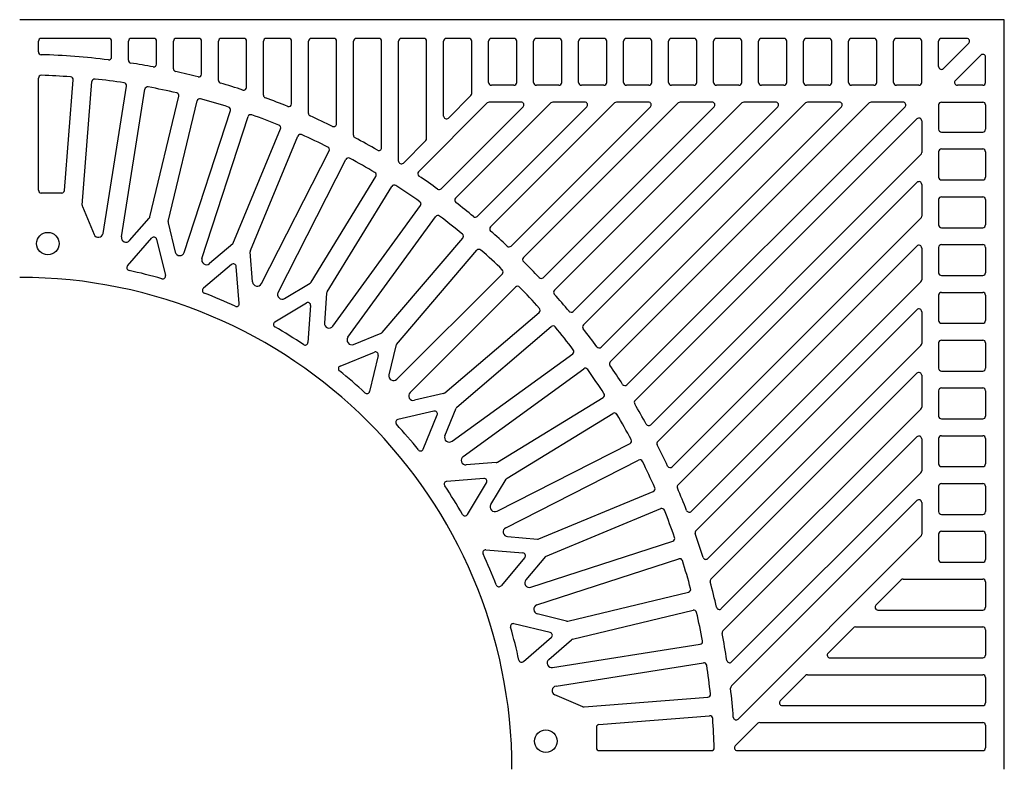
# Model space of a CAD drawing. Extents: x 5 to 385, y 10 to 280.
# Drawn here: x 64 to 106, y 198 to 230 of the extents above; entities that cross this region are included whole.
import ezdxf

# ---------------------------------------------------------------- set-up
doc = ezdxf.new("R2010")
doc.units = 0
doc.header["$LTSCALE"] = 0.2
doc.layers.add('LAY-10', color=7, linetype='CONTINUOUS')

msp = doc.modelspace()

# ---------------------------------------------------------------- linework, layer by layer
at = {"layer": 'LAY-10', "color": 7, "linetype": 'CONTINUOUS'}
for p, q in [((106, 229.8), (64, 229.8)), ((106, 197.8), (106, 229.8)), ((67.8, 229), (64.92, 229)), ((69.72, 229), (68.76, 229)), ((71.64, 229), (70.68, 229)), ((73.56, 229), (72.6, 229)), ((75.48, 229), (74.52, 229)), ((77.4, 229), (76.44, 229)), ((79.32, 229), (78.36, 229)), ((81.24, 229), (80.28, 229)), ((83.16, 229), (82.2, 229)), ((85.08, 229), (84.12, 229)), ((87, 229), (86.04, 229)), ((88.92, 229), (87.96, 229)), ((90.84, 229), (89.88, 229)), ((92.76, 229), (91.8, 229)), ((94.68, 229), (93.72, 229)), ((96.6, 229), (95.64, 229)), ((98.52, 229), (97.56, 229)), ((100.44, 229), (99.48, 229)), ((102.36, 229), (101.4, 229)), ((104.4012, 229), (103.32, 229)), ((64.8, 228.4262), (64.8, 228.88)), ((67.92, 228.2034), (67.92, 228.88)), ((68.64, 228.068), (68.64, 228.88)), ((69.84, 227.9013), (69.84, 228.88)), ((70.56, 227.703), (70.56, 228.88)), ((71.76, 227.4722), (71.76, 228.88)), ((72.48, 227.2083), (72.48, 228.88)), ((73.68, 226.9104), (73.68, 228.88)), ((74.4, 226.5774), (74.4, 228.88)), ((75.6, 226.2081), (75.6, 228.88)), ((76.32, 225.801), (76.32, 228.88)), ((77.52, 225.3545), (77.52, 228.88)), ((78.24, 224.8666), (78.24, 228.88)), ((79.44, 224.335), (79.44, 228.88)), ((80.16, 223.7659), (80.16, 228.88)), ((81.36, 224.7259), (81.36, 228.88)), ((82.08, 225.6859), (82.08, 228.88)), ((83.28, 226.6459), (83.28, 228.88)), ((84, 227.12), (84, 228.88)), ((85.2, 227.12), (85.2, 228.88)), ((85.92, 227.12), (85.92, 228.88)), ((87.12, 227.12), (87.12, 228.88)), ((87.84, 227.12), (87.84, 228.88)), ((89.04, 227.12), (89.04, 228.88)), ((89.76, 227.12), (89.76, 228.88)), ((90.96, 227.12), (90.96, 228.88)), ((91.68, 227.12), (91.68, 228.88)), ((92.88, 227.12), (92.88, 228.88)), ((93.6, 227.12), (93.6, 228.88)), ((94.8, 227.12), (94.8, 228.88)), ((95.52, 227.12), (95.52, 228.88)), ((96.72, 227.12), (96.72, 228.88)), ((97.44, 227.12), (97.44, 228.88)), ((98.64, 227.12), (98.64, 228.88)), ((99.36, 227.12), (99.36, 228.88)), ((100.56, 227.12), (100.56, 228.88)), ((101.28, 227.12), (101.28, 228.88)), ((102.48, 227.12), (102.48, 228.88)), ((103.2, 227.7988), (103.2, 228.88)), ((103.4049, 227.714), (104.486, 228.7951)), ((103.914, 227.2049), (104.9951, 228.286)), ((105.2, 227.12), (105.2, 228.2012)), ((64.8, 222.52), (64.8, 227.3057)), ((65.912, 222.5106), (66.2836, 227.2312)), ((66.665, 221.882), (67.0801, 227.1555)), ((67.555, 220.677), (68.5512, 226.9665)), ((68.3423, 220.5336), (69.3395, 226.8298)), ((85.08, 227), (84.12, 227)), ((87, 227), (86.04, 227)), ((88.92, 227), (87.96, 227)), ((90.84, 227), (89.88, 227)), ((92.76, 227), (91.8, 227)), ((94.68, 227), (93.72, 227)), ((96.6, 227), (95.64, 227)), ((98.52, 227), (97.56, 227)), ((100.44, 227), (99.48, 227)), ((102.36, 227), (101.4, 227)), ((105.08, 227), (103.9988, 227)), ((69.5546, 221.3841), (70.7896, 226.5279)), ((82.2849, 225.601), (83.2449, 226.561)), ((70.3302, 221.1874), (71.565, 226.331)), ((81.0129, 223.3108), (83.9469, 226.2449)), ((81.9831, 222.584), (85.4743, 226.0751)), ((82.5919, 222.1745), (86.6622, 226.2449)), ((83.5182, 221.4038), (88.1896, 226.0751)), ((85.3894, 226.28), (84.0318, 226.28)), ((84.0836, 220.9509), (89.3775, 226.2449)), ((84.9669, 220.1372), (90.9049, 226.0751)), ((85.4895, 219.6416), (92.0928, 226.2449)), ((86.3303, 218.7853), (93.6202, 226.0751)), ((88.1047, 226.28), (86.7471, 226.28)), ((86.8103, 218.2471), (94.8081, 226.2449)), ((87.6084, 217.3481), (96.3354, 226.0751)), ((88.0455, 216.767), (97.5234, 226.2449)), ((88.8003, 215.8247), (99.0507, 226.0751)), ((89.1936, 215.1998), (100.2387, 226.2449)), ((90.82, 226.28), (89.4624, 226.28)), ((89.904, 214.2131), (101.766, 226.0751)), ((93.5353, 226.28), (92.1777, 226.28)), ((96.2506, 226.28), (94.8929, 226.28)), ((98.9659, 226.28), (97.6082, 226.28)), ((101.6812, 226.28), (100.3235, 226.28)), ((103.2, 226.16), (103.2, 225.12)), ((103.32, 226.28), (105.08, 226.28)), ((105.2, 226.16), (105.2, 225.12)), ((71.0186, 219.8645), (72.9856, 225.9183)), ((71.7751, 219.6037), (73.7437, 225.6625)), ((90.2521, 213.543), (102.2751, 225.566)), ((73.0911, 220.2275), (75.1267, 225.1417)), ((102.48, 225.4812), (102.48, 224.1235)), ((73.8386, 219.9415), (75.8629, 224.8285)), ((103.32, 225), (105.08, 225)), ((80.3649, 223.681), (81.3249, 224.641)), ((74.3112, 218.5328), (77.2002, 224.2029)), ((90.9162, 212.51), (102.4449, 224.0387)), ((103.2, 224.16), (103.2, 223.08)), ((103.32, 224.28), (105.08, 224.28)), ((105.2, 224.16), (105.2, 223.08)), ((75.0196, 218.161), (77.9102, 223.8343)), ((76.4305, 218.5975), (79.1944, 223.1078)), ((77.1102, 218.1756), (79.874, 222.6858)), ((91.2169, 211.7925), (102.2751, 222.8507)), ((102.48, 222.7659), (102.48, 221.4082)), ((103.32, 222.96), (105.08, 222.96)), ((65.7924, 222.4), (64.92, 222.4)), ((103.32, 222.24), (105.08, 222.24)), ((66.6739, 221.8263), (67.1729, 220.6312)), ((77.3574, 216.7149), (81.0976, 221.8627)), ((103.2, 222.12), (103.2, 221.04)), ((105.2, 222.12), (105.2, 221.04)), ((78.0018, 216.2407), (81.7429, 221.39)), ((68.6907, 220.371), (69.5285, 221.3333)), ((70.3302, 221.1311), (70.6341, 219.8791)), ((91.8323, 210.7108), (102.4449, 221.3234)), ((103.32, 220.92), (105.08, 220.92)), ((68.5992, 219.2913), (69.6346, 220.4806)), ((69.8418, 220.4301), (70.2174, 218.8822)), ((73.0911, 220.2275), (72.094, 219.3889)), ((79.4634, 216.4529), (82.8988, 220.4752)), ((92.0827, 209.943), (102.2751, 220.1354)), ((103.32, 220.2), (105.08, 220.2)), ((73.9336, 218.6074), (73.8298, 219.8858)), ((80.0708, 215.9322), (83.5061, 219.9545)), ((102.48, 220.0506), (102.48, 218.6929)), ((103.2, 220.08), (103.2, 219)), ((105.2, 220.08), (105.2, 219)), ((73.0411, 219.3492), (71.8344, 218.3343)), ((73.3665, 217.6839), (73.238, 219.267)), ((80.0881, 214.4537), (84.5877, 218.9534)), ((103.32, 218.88), (105.08, 218.88)), ((75.3013, 217.8991), (76.3903, 218.5575)), ((92.6459, 208.8091), (102.4449, 218.6081)), ((77.0929, 218.122), (76.9962, 216.8476)), ((80.6537, 213.8881), (85.1534, 218.3877)), ((103.2, 218.04), (103.2, 216.96)), ((103.32, 218.16), (105.08, 218.16)), ((105.2, 218.04), (105.2, 216.96)), ((74.8799, 216.8964), (76.2297, 217.7126)), ((76.4115, 217.6008), (76.2916, 216.0208)), ((82.1322, 213.8708), (86.1545, 217.3061)), ((92.8419, 207.9869), (102.2751, 217.4202)), ((102.48, 217.3353), (102.48, 215.9777)), ((103.32, 216.84), (105.08, 216.84)), ((78.2393, 215.938), (79.4176, 216.4198)), ((82.6529, 213.2634), (86.6752, 216.6988)), ((80.0452, 215.8819), (79.752, 214.6412)), ((93.3482, 206.7962), (102.4449, 215.8928)), ((103.2, 216), (103.2, 214.92)), ((103.32, 216.12), (105.08, 216.12)), ((105.2, 216), (105.2, 214.92)), ((77.6668, 215.0126), (79.1284, 215.6101)), ((79.2906, 215.4714), (78.9269, 213.9325)), ((82.4407, 211.8018), (87.59, 215.5429)), ((82.9149, 211.1574), (88.0627, 214.8976)), ((93.4844, 205.9141), (102.2751, 214.7049)), ((102.48, 214.62), (102.48, 213.2624)), ((103.32, 214.8), (105.08, 214.8)), ((82.0819, 213.8452), (80.8412, 213.552)), ((103.2, 213.96), (103.2, 212.88)), ((103.32, 214.08), (105.08, 214.08)), ((105.2, 213.96), (105.2, 212.88)), ((84.3756, 210.9102), (88.8858, 213.674)), ((81.6714, 213.0906), (80.1325, 212.7269)), ((82.138, 212.0393), (82.6198, 213.2176)), ((84.7975, 210.2305), (89.3078, 212.9944)), ((93.9274, 204.6601), (102.4449, 213.1775)), ((81.2126, 211.4668), (81.8101, 212.9284)), ((103.32, 212.76), (105.08, 212.76)), ((84.361, 208.8196), (90.0343, 211.7102)), ((93.9962, 203.7106), (102.2751, 211.9896)), ((102.48, 211.9047), (102.48, 210.5471)), ((103.2, 211.92), (103.2, 210.84)), ((103.32, 212.04), (105.08, 212.04)), ((105.2, 211.92), (105.2, 210.84)), ((84.322, 210.8929), (83.0476, 210.7962)), ((84.7328, 208.1112), (90.4029, 211.0002)), ((94.367, 202.3844), (102.4449, 210.4622)), ((103.32, 210.72), (105.08, 210.72)), ((83.8008, 210.2115), (82.2208, 210.0916)), ((83.0964, 208.6799), (83.9126, 210.0297)), ((84.0991, 209.1013), (84.7575, 210.1903)), ((86.1415, 207.6386), (91.0285, 209.6629)), ((103.2, 209.88), (103.2, 208.8)), ((103.32, 210), (105.08, 210)), ((105.2, 209.88), (105.2, 208.8)), ((94.3578, 201.3569), (102.2751, 209.2743)), ((102.48, 209.1894), (102.48, 207.8318)), ((86.4275, 206.8911), (91.3417, 208.9267)), ((103.32, 208.68), (105.08, 208.68)), ((103.32, 207.96), (105.08, 207.96)), ((84.8074, 207.7336), (86.0858, 207.6298)), ((85.8037, 205.5751), (91.8625, 207.5437)), ((94.6436, 199.9456), (102.4449, 207.7469)), ((103.2, 207.84), (103.2, 206.76)), ((105.2, 207.84), (105.2, 206.76)), ((83.8839, 207.1665), (85.467, 207.038)), ((85.5492, 206.8411), (84.5343, 205.6344)), ((86.4275, 206.8911), (85.5889, 205.894)), ((86.0645, 204.8186), (92.1183, 206.7856)), ((103.32, 206.64), (105.08, 206.64)), ((100.521, 204.8049), (101.601, 205.8849)), ((101.6859, 205.92), (105.08, 205.92)), ((105.2, 205.8), (105.2, 204.72)), ((87.3874, 204.1302), (92.531, 205.365)), ((87.5841, 203.3546), (92.7279, 204.5896)), ((100.6059, 204.6), (105.08, 204.6)), ((87.3311, 204.1302), (86.0791, 204.4341)), ((86.6301, 203.6418), (85.0822, 204.0174)), ((98.481, 202.7649), (99.561, 203.8449)), ((99.6459, 203.88), (105.08, 203.88)), ((105.2, 203.76), (105.2, 202.68)), ((85.4913, 202.3992), (86.6806, 203.4346)), ((86.571, 202.4907), (87.5333, 203.3285)), ((86.7336, 202.1423), (93.0298, 203.1395)), ((98.5659, 202.56), (105.08, 202.56)), ((86.877, 201.355), (93.1665, 202.3512)), ((96.441, 200.7249), (97.521, 201.8049)), ((97.6059, 201.84), (105.08, 201.84)), ((105.2, 201.72), (105.2, 200.64)), ((88.0263, 200.4739), (86.8312, 200.9729)), ((88.082, 200.465), (93.3555, 200.8801)), ((96.5259, 200.52), (105.08, 200.52)), ((88.7106, 199.712), (93.4312, 200.0836)), ((88.6, 199.5924), (88.6, 198.72)), ((94.521, 198.8049), (95.481, 199.7649)), ((95.5659, 199.8), (105.08, 199.8)), ((105.2, 199.68), (105.2, 198.72)), ((88.72, 198.6), (93.5057, 198.6)), ((94.6059, 198.6), (105.08, 198.6))]:
    msp.add_line(p, q, dxfattribs=at)
for centre in [(65.2, 220.24), (86.44, 199)]:
    msp.add_circle(centre, 0.48, dxfattribs=at)
for centre, radius, start, end in [((64.92, 228.88), 0.12, 90, 180), ((67.8, 228.88), 0.12, 0, 90), ((68.76, 228.88), 0.12, 90, 180), ((69.72, 228.88), 0.12, 0, 90), ((70.68, 228.88), 0.12, 90, 180), ((71.64, 228.88), 0.12, 0, 90), ((72.6, 228.88), 0.12, 90, 180), ((73.56, 228.88), 0.12, 0, 90), ((74.52, 228.88), 0.12, 90, 180), ((75.48, 228.88), 0.12, 0, 90), ((76.44, 228.88), 0.12, 90, 180), ((77.4, 228.88), 0.12, 0, 90), ((78.36, 228.88), 0.12, 90, 180), ((79.32, 228.88), 0.12, 0, 90), ((80.28, 228.88), 0.12, 90, 180), ((81.24, 228.88), 0.12, 0, 90), ((82.2, 228.88), 0.12, 90, 180), ((83.16, 228.88), 0.12, 0, 90), ((84.12, 228.88), 0.12, 90, 180), ((85.08, 228.88), 0.12, 0, 90), ((86.04, 228.88), 0.12, 90, 180), ((87, 228.88), 0.12, 0, 90), ((87.96, 228.88), 0.12, 90, 180), ((88.92, 228.88), 0.12, 0, 90), ((89.88, 228.88), 0.12, 90, 180), ((90.84, 228.88), 0.12, 0, 90), ((91.8, 228.88), 0.12, 90, 180), ((92.76, 228.88), 0.12, 0, 90), ((93.72, 228.88), 0.12, 90, 180), ((94.68, 228.88), 0.12, 0, 90), ((95.64, 228.88), 0.12, 90, 180), ((96.6, 228.88), 0.12, 0, 90), ((97.56, 228.88), 0.12, 90, 180), ((98.52, 228.88), 0.12, 0, 90), ((99.48, 228.88), 0.12, 90, 180), ((100.44, 228.88), 0.12, 0, 90), ((101.4, 228.88), 0.12, 90, 180), ((102.36, 228.88), 0.12, 0, 90), ((103.32, 228.88), 0.12, 90, 180), ((104.4012, 228.88), 0.12, 315, 90), ((64.92, 228.4262), 0.12, 180, 268.27937), ((64, 197.8), 30.52, 82.87578, 88.27937), ((67.8, 228.2034), 0.12, 262.87578, 0), ((68.76, 228.068), 0.12, 180, 261.06276), ((105.08, 228.2012), 0.12, 0, 135), ((64, 197.8), 30.52, 79.24067, 81.06276), ((69.72, 227.9013), 0.12, 259.24067, 0), ((70.68, 227.703), 0.12, 180, 257.40749), ((103.32, 227.7988), 0.12, 180, 315), ((64.92, 227.3057), 0.12, 88.21407, 180), ((64, 197.8), 29.64, 85.79622, 88.21407), ((66.1639, 227.2406), 0.12, 355.5, 85.79622), ((67.1997, 227.1461), 0.12, 83.77741, 175.5), ((64, 197.8), 29.64, 81.36392, 83.77741), ((64, 197.8), 30.52, 75.56111, 77.40749), ((71.64, 227.4722), 0.12, 255.56111, 0), ((68.4327, 226.9853), 0.12, 351, 81.36392), ((69.458, 226.811), 0.12, 79.34514, 171), ((64, 197.8), 29.64, 76.9356, 79.34514), ((72.6, 227.2083), 0.12, 180, 253.69928), ((64, 197.8), 30.52, 71.81957, 73.69928), ((73.56, 226.9104), 0.12, 251.81957, 0), ((84.12, 227.12), 0.12, 180, 270), ((85.08, 227.12), 0.12, 270, 0), ((86.04, 227.12), 0.12, 180, 270), ((87, 227.12), 0.12, 270, 0), ((87.96, 227.12), 0.12, 180, 270), ((88.92, 227.12), 0.12, 270, 0), ((89.88, 227.12), 0.12, 180, 270), ((90.84, 227.12), 0.12, 270, 0), ((91.8, 227.12), 0.12, 180, 270), ((92.76, 227.12), 0.12, 270, 0), ((93.72, 227.12), 0.12, 180, 270), ((94.68, 227.12), 0.12, 270, 0), ((95.64, 227.12), 0.12, 180, 270), ((96.6, 227.12), 0.12, 270, 0), ((97.56, 227.12), 0.12, 180, 270), ((98.52, 227.12), 0.12, 270, 0), ((99.48, 227.12), 0.12, 180, 270), ((100.44, 227.12), 0.12, 270, 0), ((101.4, 227.12), 0.12, 180, 270), ((102.36, 227.12), 0.12, 270, 0), ((103.9988, 227.12), 0.12, 135, 270), ((105.08, 227.12), 0.12, 270, 0), ((70.6729, 226.5559), 0.12, 346.5, 76.9356), ((71.6817, 226.303), 0.12, 74.91685, 166.5), ((64, 197.8), 29.64, 72.51082, 74.91685), ((74.52, 226.5774), 0.12, 180, 249.91938), ((64, 197.8), 30.52, 67.99586, 69.91938), ((83.16, 226.6459), 0.12, 315, 0), ((72.8715, 225.9554), 0.12, 342, 72.51082), ((75.48, 226.2081), 0.12, 247.99586, 0), ((84.0318, 226.16), 0.12, 90, 135), ((85.3894, 226.16), 0.12, 315, 90), ((86.7471, 226.16), 0.12, 90, 135), ((88.1047, 226.16), 0.12, 315, 90), ((89.4624, 226.16), 0.12, 90, 135), ((90.82, 226.16), 0.12, 315, 90), ((92.1777, 226.16), 0.12, 90, 135), ((93.5353, 226.16), 0.12, 315, 90), ((94.8929, 226.16), 0.12, 90, 135), ((96.2506, 226.16), 0.12, 315, 90), ((97.6082, 226.16), 0.12, 90, 135), ((98.9659, 226.16), 0.12, 315, 90), ((100.3235, 226.16), 0.12, 90, 135), ((101.6812, 226.16), 0.12, 315, 90), ((103.32, 226.16), 0.12, 90, 180), ((105.08, 226.16), 0.12, 0, 90), ((73.8578, 225.6254), 0.12, 70.49209, 162), ((64, 197.8), 29.64, 68.08912, 70.49209), ((76.44, 225.801), 0.12, 180, 246.04587), ((64, 197.8), 30.52, 64.06592, 66.04587), ((82.2, 225.6859), 0.12, 180, 315), ((102.36, 225.4812), 0.12, 0, 135), ((75.0158, 225.1876), 0.12, 337.5, 68.08912), ((77.4, 225.3545), 0.12, 244.06592, 0), ((75.9737, 224.7826), 0.12, 66.07041, 157.5), ((64, 197.8), 29.64, 63.67001, 66.07041), ((78.36, 224.8666), 0.12, 180, 242.05211), ((64, 197.8), 30.52, 60, 62.05211), ((81.24, 224.7259), 0.12, 315, 0), ((103.32, 225.12), 0.12, 180, 270), ((105.08, 225.12), 0.12, 270, 0), ((77.0933, 224.2574), 0.12, 333, 63.67001), ((79.32, 224.335), 0.12, 240, 0), ((78.0172, 223.7798), 0.12, 61.65132, 153), ((64, 197.8), 29.64, 59.25299, 61.65132), ((102.36, 224.1235), 0.12, 315, 0), ((103.32, 224.16), 0.12, 90, 180), ((105.08, 224.16), 0.12, 0, 90), ((80.28, 223.7659), 0.12, 180, 315), ((79.092, 223.1705), 0.12, 328.5, 59.25299), ((81.0977, 223.2259), 0.12, 135, 236.08107), ((64, 197.8), 30.52, 54.25718, 56.08107), ((103.32, 223.08), 0.12, 180, 270), ((105.08, 223.08), 0.12, 270, 0), ((79.9764, 222.6231), 0.12, 57.23431, 148.5), ((64, 197.8), 29.64, 54.83755, 57.23431), ((102.36, 222.7659), 0.12, 0, 135), ((64.92, 222.52), 0.12, 180, 270), ((65.7924, 222.52), 0.12, 270, 355.5), ((81.8983, 222.6689), 0.12, 234.25718, 315), ((103.32, 222.12), 0.12, 90, 180), ((105.08, 222.12), 0.12, 0, 90), ((66.7847, 221.8725), 0.12, 175.5, 202.66131), ((81.0005, 221.9333), 0.12, 324, 54.83755), ((82.6768, 222.0897), 0.12, 135, 232.4427), ((64, 197.8), 30.52, 50.6357, 52.4427), ((69.438, 221.4121), 0.12, 318.95684, 346.5), ((81.84, 221.3194), 0.12, 52.81888, 144), ((64, 197.8), 29.64, 50.42317, 52.81888), ((83.4334, 221.4887), 0.12, 230.6357, 315), ((102.36, 221.4082), 0.12, 315, 0), ((70.4468, 221.1594), 0.12, 166.5, 193.64113), ((84.1684, 220.8661), 0.12, 135, 228.83431), ((103.32, 221.04), 0.12, 180, 270), ((105.08, 221.04), 0.12, 270, 0), ((67.3575, 220.7083), 0.2, 202.66131, 351), ((68.5398, 220.5023), 0.2, 171, 318.95684), ((69.7252, 220.4018), 0.12, 13.64113, 138.95684), ((82.8076, 220.5532), 0.12, 319.5, 50.42317), ((64, 197.8), 30.52, 47.03671, 48.83431), ((84.8821, 220.2221), 0.12, 227.03671, 315), ((102.36, 220.0506), 0.12, 0, 135), ((103.32, 220.08), 0.12, 90, 180), ((105.08, 220.08), 0.12, 0, 90), ((70.8284, 219.9263), 0.2, 193.64113, 342), ((73.9494, 219.8956), 0.12, 157.5, 184.64136), ((83.5974, 219.8765), 0.12, 48.40451, 139.5), ((64, 197.8), 29.64, 46.00933, 48.40451), ((68.6897, 219.2125), 0.12, 138.95684, 257.64633), ((71.9653, 219.5419), 0.2, 162, 310.06512), ((73.1184, 219.2573), 0.12, 4.64136, 130.06512), ((85.5744, 219.5567), 0.12, 135, 225.24111), ((64, 197.8), 30.52, 43.44575, 45.24111), ((64, 197.8), 21.8, 73.83994, 77.64633), ((70.1008, 218.8539), 0.12, 253.83994, 13.64113), ((84.5029, 219.0382), 0.12, 315, 46.00933), ((103.32, 219), 0.12, 180, 270), ((105.08, 219), 0.12, 270, 0), ((64, 197.8), 21, 0, 90), ((74.133, 218.6236), 0.2, 184.64136, 333), ((76.3282, 218.6602), 0.12, 301.15928, 328.5), ((85.2382, 218.3029), 0.12, 43.99067, 135), ((86.2454, 218.8701), 0.12, 223.44575, 315), ((102.36, 218.6929), 0.12, 315, 0), ((71.9116, 218.2424), 0.12, 130.06512, 248.84255), ((64, 197.8), 21.8, 65.04875, 68.84255), ((75.1978, 218.0702), 0.2, 153, 301.15928), ((77.2125, 218.1129), 0.12, 148.5, 175.66205), ((64, 197.8), 29.64, 41.59549, 43.99067), ((86.8952, 218.1622), 0.12, 135, 221.64886), ((64, 197.8), 30.52, 39.84866, 41.64886), ((103.32, 218.04), 0.12, 90, 180), ((105.08, 218.04), 0.12, 0, 90), ((73.2469, 217.6741), 0.12, 245.04875, 4.64136), ((76.2918, 217.6099), 0.12, 355.66205, 121.15928), ((86.0765, 217.3974), 0.12, 310.5, 41.59549), ((87.5235, 217.4329), 0.12, 219.84866, 315), ((102.36, 217.3353), 0.12, 0, 135), ((74.942, 216.7937), 0.12, 121.15928, 240.05444), ((77.1956, 216.8324), 0.2, 175.66205, 324), ((86.7532, 216.6076), 0.12, 39.57683, 130.5), ((88.1304, 216.6821), 0.12, 135, 218.04335), ((103.32, 216.96), 0.12, 180, 270), ((105.08, 216.96), 0.12, 270, 0), ((64, 197.8), 21.8, 56.26922, 60.05444), ((79.3722, 216.5309), 0.12, 292.23721, 319.5), ((64, 197.8), 29.64, 37.18112, 39.57683), ((64, 197.8), 30.52, 36.23107, 38.04335), ((76.172, 216.0299), 0.12, 236.26922, 355.66205), ((78.1636, 216.1231), 0.2, 144, 292.23721), ((80.162, 215.8543), 0.12, 139.5, 166.70281), ((102.36, 215.9777), 0.12, 315, 0), ((103.32, 216), 0.12, 90, 180), ((105.08, 216), 0.12, 0, 90), ((79.1738, 215.499), 0.12, 346.70281, 112.23721), ((87.5194, 215.64), 0.12, 306, 37.18112), ((88.7154, 215.9096), 0.12, 216.23107, 315), ((89.2785, 215.115), 0.12, 135, 214.4099), ((64, 197.8), 30.52, 32.57783, 34.4099), ((77.7122, 214.9015), 0.12, 112.23721, 231.27679), ((64, 197.8), 21.8, 47.4959, 51.27679), ((79.9466, 214.5952), 0.2, 166.70281, 315), ((88.1333, 214.8005), 0.12, 35.16245, 126), ((64, 197.8), 29.64, 32.76569, 35.16245), ((102.36, 214.62), 0.12, 0, 135), ((103.32, 214.92), 0.12, 180, 270), ((105.08, 214.92), 0.12, 270, 0), ((89.8191, 214.2979), 0.12, 212.57783, 315), ((78.8101, 213.9601), 0.12, 227.4959, 346.70281), ((80.7952, 213.7466), 0.2, 135, 283.29719), ((82.0543, 213.962), 0.12, 283.29719, 310.5), ((88.8231, 213.7764), 0.12, 301.5, 32.76569), ((103.32, 213.96), 0.12, 90, 180), ((105.08, 213.96), 0.12, 0, 90), ((90.3369, 213.4581), 0.12, 135, 210.73277), ((64, 197.8), 30.52, 28.87246, 30.73277), ((81.699, 212.9738), 0.12, 337.76279, 103.29719), ((82.7309, 213.1722), 0.12, 130.5, 157.76279), ((89.3705, 212.892), 0.12, 30.74701, 121.5), ((64, 197.8), 29.64, 28.34868, 30.74701), ((102.36, 213.2624), 0.12, 315, 0), ((80.1601, 212.6101), 0.12, 103.29719, 222.5041), ((64, 197.8), 21.8, 38.72321, 42.5041), ((90.8313, 212.5949), 0.12, 208.87246, 315), ((103.32, 212.88), 0.12, 180, 270), ((105.08, 212.88), 0.12, 270, 0), ((82.3231, 211.9636), 0.2, 157.76279, 306), ((89.9798, 211.8172), 0.12, 297, 28.34868), ((91.3018, 211.7077), 0.12, 135, 206.99452), ((102.36, 211.9047), 0.12, 0, 135), ((103.32, 211.92), 0.12, 90, 180), ((105.08, 211.92), 0.12, 0, 90), ((81.1015, 211.5122), 0.12, 218.72321, 337.76279), ((64, 197.8), 30.52, 25.09634, 26.99452), ((83.0324, 210.9956), 0.2, 126, 274.33795), ((84.3129, 211.0125), 0.12, 274.33795, 301.5), ((90.4574, 210.8933), 0.12, 26.32999, 117), ((64, 197.8), 29.64, 23.92959, 26.32999), ((91.7475, 210.7957), 0.12, 205.09634, 315), ((102.36, 210.5471), 0.12, 315, 0), ((103.32, 210.84), 0.12, 180, 270), ((105.08, 210.84), 0.12, 270, 0), ((82.2299, 209.972), 0.12, 94.33795, 213.73078), ((83.8099, 210.0918), 0.12, 328.84072, 94.33795), ((84.8602, 210.1282), 0.12, 121.5, 148.84072), ((64, 197.8), 21.8, 29.94556, 33.73078), ((90.9826, 209.7737), 0.12, 292.5, 23.92959), ((92.1675, 209.8581), 0.12, 135, 203.1751), ((64, 197.8), 30.52, 21.22771, 23.1751), ((103.32, 209.88), 0.12, 90, 180), ((105.08, 209.88), 0.12, 0, 90), ((102.36, 209.1894), 0.12, 0, 135), ((84.2702, 208.9978), 0.2, 148.84072, 297), ((91.3876, 208.8158), 0.12, 21.91088, 112.5), ((64, 197.8), 29.64, 19.50791, 21.91088), ((92.561, 208.894), 0.12, 201.22771, 315), ((103.32, 208.8), 0.12, 180, 270), ((105.08, 208.8), 0.12, 270, 0), ((82.9937, 208.742), 0.12, 209.94556, 328.84072), ((84.8236, 207.933), 0.2, 117, 265.35864), ((92.9268, 207.9021), 0.12, 135, 199.25069), ((103.32, 207.84), 0.12, 90, 180), ((105.08, 207.84), 0.12, 0, 90), ((86.0956, 207.7494), 0.12, 265.35864, 292.5), ((91.8254, 207.6578), 0.12, 288, 19.50791), ((64, 197.8), 30.52, 17.24019, 19.25069), ((102.36, 207.8318), 0.12, 315, 0), ((83.8741, 207.0469), 0.12, 85.35864, 204.95125), ((64, 197.8), 21.8, 21.15745, 24.95125), ((85.4573, 206.9184), 0.12, 319.93488, 85.35864), ((92.1554, 206.6715), 0.12, 17.48918, 108), ((64, 197.8), 29.64, 15.08315, 17.48918), ((93.2634, 206.881), 0.12, 197.24019, 315), ((103.32, 206.76), 0.12, 180, 270), ((105.08, 206.76), 0.12, 270, 0), ((85.7419, 205.7653), 0.2, 139.93488, 288), ((93.5693, 205.8293), 0.12, 135, 195.19183), ((101.6859, 205.8), 0.12, 90, 135), ((105.08, 205.8), 0.12, 0, 90), ((84.4424, 205.7116), 0.12, 201.15745, 319.93488), ((92.503, 205.4817), 0.12, 283.5, 15.08315), ((64, 197.8), 30.52, 13.10061, 15.19183), ((86.1263, 204.6284), 0.2, 108, 256.35887), ((92.7559, 204.4729), 0.12, 13.0644, 103.5), ((93.8425, 204.7449), 0.12, 193.10061, 315), ((100.6059, 204.72), 0.12, 135, 270), ((105.08, 204.72), 0.12, 270, 0), ((87.3594, 204.2468), 0.12, 256.35887, 283.5), ((64, 197.8), 29.64, 10.65486, 13.0644), ((85.0539, 203.9008), 0.12, 76.35887, 196.16006), ((64, 197.8), 21.8, 12.35367, 16.16006), ((94.0811, 203.6258), 0.12, 135, 190.96073), ((99.6459, 203.76), 0.12, 90, 135), ((105.08, 203.76), 0.12, 0, 90), ((86.6018, 203.5252), 0.12, 311.04316, 76.35887), ((87.6121, 203.238), 0.12, 103.5, 131.04316), ((93.011, 203.258), 0.12, 279, 10.65486), ((64, 197.8), 30.52, 8.76543, 10.96073), ((85.4125, 202.4897), 0.12, 192.35367, 311.04316), ((86.7023, 202.3398), 0.2, 131.04316, 279), ((94.2821, 202.4692), 0.12, 188.76543, 315), ((98.5659, 202.68), 0.12, 135, 270), ((105.08, 202.68), 0.12, 270, 0), ((93.1853, 202.2327), 0.12, 8.63608, 99), ((64, 197.8), 29.64, 6.22259, 8.63608), ((97.6059, 201.72), 0.12, 90, 135), ((105.08, 201.72), 0.12, 0, 90), ((86.9083, 201.1575), 0.2, 99, 247.33869), ((94.4426, 201.2721), 0.12, 135, 186.50662), ((64, 197.8), 30.52, 4.17463, 6.50662), ((93.3461, 200.9997), 0.12, 274.5, 6.22259), ((88.0725, 200.5847), 0.12, 247.33869, 274.5), ((96.5259, 200.64), 0.12, 135, 270), ((105.08, 200.64), 0.12, 270, 0), ((93.4406, 199.9639), 0.12, 4.20378, 94.5), ((64, 197.8), 29.64, 1.78593, 4.20378), ((94.5587, 200.0305), 0.12, 184.17463, 315), ((88.72, 199.5924), 0.12, 94.5, 180), ((95.5659, 199.68), 0.12, 90, 135), ((105.08, 199.68), 0.12, 0, 90), ((88.72, 198.72), 0.12, 180, 270), ((93.5057, 198.72), 0.12, 270, 1.78593), ((94.6059, 198.72), 0.12, 135, 270), ((105.08, 198.72), 0.12, 270, 0)]:
    msp.add_arc(centre, radius, start, end, dxfattribs=at)

doc.saveas('drawing.dxf')
